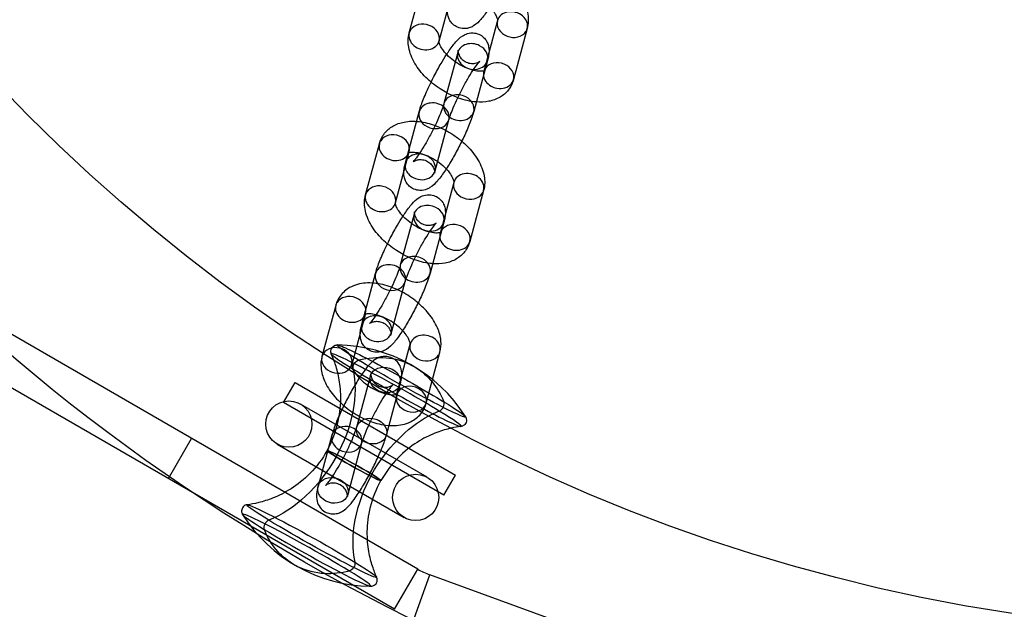
# Model space of a CAD drawing. Units: millimetres. Extents: x -166 to 1807, y -711 to 711.
# Drawn here: x 1389 to 1517, y -226 to -150 of the extents above; entities that cross this region are included whole.
import ezdxf

# ---------------------------------------------------------------- set-up
doc = ezdxf.new("R2010")
doc.units = ezdxf.units.MM
doc.header["$LTSCALE"] = 20
doc.layers.add('2d', color=230, linetype='Continuous')

msp = doc.modelspace()

# ---------------------------------------------------------------- linework, layer by layer
at = {"layer": '2d', "linetype": 'Continuous'}
for p, q in [((1441.04, -220.84), (1180.23, -70.26)), ((1438.04, -226.04), (1177.23, -75.46)), ((1439.95, -151.34), (1441.73, -144.72)), ((1443.81, -152.38), (1445.6, -145.76)), ((1451.39, -149.73), (1449.61, -156.35)), ((1455.25, -150.77), (1453.47, -157.39)), ((1446.23, -153.86), (1444.45, -160.49)), ((1450.1, -154.91), (1448.31, -161.53)), ((1439.44, -168.17), (1441.23, -161.55)), ((1443.31, -169.21), (1445.09, -162.59)), ((1434.29, -172.31), (1436.07, -165.69)), ((1438.15, -173.35), (1439.94, -166.73)), ((1445.73, -170.7), (1443.94, -177.32)), ((1449.59, -171.74), (1447.81, -178.36)), ((1440.57, -174.83), (1438.79, -181.45)), ((1444.44, -175.87), (1442.65, -182.49)), ((1433.78, -189.14), (1435.57, -182.52)), ((1437.65, -190.18), (1439.43, -183.56)), ((1430.41, -186.65), (1428.63, -193.27)), ((1434.27, -187.69), (1432.49, -194.31)), ((1438.28, -198.28), (1440.07, -191.66)), ((1442.15, -199.32), (1443.93, -192.7)), ((1423.64, -199.25), (1425.14, -196.65)), ((1425.14, -196.65), (1445.93, -208.65)), ((1433.13, -202.42), (1434.91, -195.8)), ((1436.99, -203.46), (1438.78, -196.84)), ((1444.43, -211.25), (1423.64, -199.25)), ((1442.28, -208.93), (1425.83, -199.43)), ((1408.71, -209.1), (1411.71, -203.91)), ((1429.91, -203.48), (1428.12, -210.1)), ((1422.83, -204.63), (1439.28, -214.13)), ((1433.77, -204.52), (1431.98, -211.14)), ((1444.43, -211.25), (1445.93, -208.65)), ((1438.04, -226.04), (1441.04, -220.84)), ((1440.57, -227.22), (1442.62, -221.58)), ((1493.24, -240), (1442.62, -221.58))]:
    msp.add_line(p, q, dxfattribs=at)
for centre, radius in [((1552.53, 0), 253.5), ((1552.53, 0), 229.15), ((1424.33, -202.03), 3), ((1440.78, -211.53), 3)]:
    msp.add_circle(centre, radius, dxfattribs=at)
for centre, radius, start, end in [((1430.35, -211.77), 20, 32.4076, 89.1872), ((1435.22, -203.05), 20, 212.4076, 269.1873), ((1446.04, -212.18), 10, 240, 250)]:
    msp.add_arc(centre, radius, start, end, dxfattribs=at)
for centre, major_axis, ratio, start_param, end_param in [((1453.32, -150.25), (1.93, -0.52), 0.820611, 0, 3.141593), ((1441.88, -151.86), (1.93, -0.52), 0.820611, 0.003312, 2.881699), ((1453.32, -150.25), (-1.93, 0.52), 0.820611, 0, 2.881699), ((1441.88, -151.86), (-1.93, 0.52), 0.820611, 0, 3.144904), ((1441.88, -151.86), (-1.93, 0.52), 0.820611, -0.259894, 0), ((1453.32, -150.25), (1.93, -0.52), 0.820611, -0.259894, 0), ((1448.17, -154.39), (-1.93, 0.52), 0.820611, -1.83069, 0), ((1448.17, -154.39), (1.93, -0.52), 0.820611, 0, 1.310902), ((1448.17, -154.39), (-1.93, 0.52), 0.820611, 0, 3.141593), ((1451.54, -156.87), (1.93, -0.52), 0.820611, 0, 2.827115), ((1451.54, -156.87), (-1.93, 0.52), 0.820611, -0.314478, 2.881699), ((1451.54, -156.87), (1.93, -0.52), 0.820611, -0.259894, 0), ((1446.38, -161.01), (-1.93, 0.52), 0.820611, -1.83069, 0), ((1446.38, -161.01), (1.93, -0.52), 0.820611, 0, 1.310902), ((1443.16, -162.07), (-1.93, 0.52), 0.820611, -1.991144, 0), ((1443.16, -162.07), (1.93, -0.52), 0.820611, -1.83069, 1.150449), ((1446.38, -161.01), (-1.93, 0.52), 0.820611, 0, 3.141593), ((1443.16, -162.07), (-1.93, 0.52), 0.820611, 0, 1.310902), ((1438, -166.21), (1.93, -0.52), 0.820611, 0, 2.881699), ((1438, -166.21), (-1.93, 0.52), 0.820611, 0, 3.141593), ((1438, -166.21), (-1.93, 0.52), 0.820611, -0.259894, 0), ((1441.37, -168.69), (-1.93, 0.52), 0.820611, -1.278228, -0.314478), ((1441.37, -168.69), (1.93, -0.52), 0.820611, -1.83069, 1.863364), ((1441.37, -168.69), (-1.93, 0.52), 0.820611, -0.314478, 1.310902), ((1447.66, -171.22), (1.93, -0.52), 0.820611, 0, 3.141593), ((1436.22, -172.83), (1.93, -0.52), 0.820611, 0.003312, 2.881699), ((1447.66, -171.22), (-1.93, 0.52), 0.820611, 0, 2.881699), ((1436.22, -172.83), (-1.93, 0.52), 0.820611, 0, 3.144904), ((1436.22, -172.83), (-1.93, 0.52), 0.820611, -0.259894, 0), ((1447.66, -171.22), (1.93, -0.52), 0.820611, -0.259894, 0), ((1442.5, -175.35), (-1.93, 0.52), 0.820611, -1.83069, 0), ((1442.5, -175.35), (-1.93, 0.52), 0.820611, 0, 3.141593), ((1442.5, -175.35), (1.93, -0.52), 0.820611, 0, 1.310902), ((1445.88, -177.84), (1.93, -0.52), 0.820611, 0, 2.827115), ((1445.88, -177.84), (-1.93, 0.52), 0.820611, -0.314478, 2.881699), ((1445.88, -177.84), (1.93, -0.52), 0.820611, -0.259894, 0), ((1437.5, -183.04), (-1.93, 0.52), 0.820611, -1.991144, 0), ((1440.72, -181.97), (-1.93, 0.52), 0.820611, -1.83069, 0), ((1440.72, -181.97), (1.93, -0.52), 0.820611, 0, 1.310902), ((1437.5, -183.04), (-1.93, 0.52), 0.820611, 0, 1.310902), ((1437.5, -183.04), (1.93, -0.52), 0.820611, -1.83069, 1.150449), ((1440.72, -181.97), (-1.93, 0.52), 0.820611, 0, 3.141593), ((1432.34, -187.17), (-1.93, 0.52), 0.820611, -0.259894, 0), ((1432.34, -187.17), (1.93, -0.52), 0.820611, 0, 2.881699), ((1432.34, -187.17), (-1.93, 0.52), 0.820611, 0, 3.141593), ((1435.71, -189.66), (-1.93, 0.52), 0.820611, -0.314478, 1.310902), ((1435.71, -189.66), (-1.93, 0.52), 0.820611, -1.278228, -0.314478), ((1435.71, -189.66), (1.93, -0.52), 0.820611, -1.83069, 1.863364), ((1442, -192.18), (1.93, -0.52), 0.820611, 0, 3.141593), ((1430.56, -193.79), (-1.93, 0.52), 0.820611, -0.259894, 5.27522), ((1430.56, -193.79), (-1.93, 0.52), 0.820611, -1.007965, -0.266037), ((1438.26, -197.62), (-8.42, 4.7), 0.046869, -2.269699, 0.063081), ((1442, -192.18), (-1.93, 0.52), 0.820611, 0, 2.881699), ((1442, -192.18), (1.93, -0.52), 0.820611, -0.259894, 0), ((1430.56, -193.79), (-1.93, 0.52), 0.820611, -0.266037, -0.259894), ((1438.26, -197.62), (-8.42, 4.7), 0.046869, 0.063081, 0.871893), ((1430.35, -211.77), (10.44, 17.06), 0.642671, 0.061214, 0.558739), ((1422.36, -202.33), (7.31, 11.94), 0.642671, -1.509582, -0.578639), ((1438.26, -197.62), (8.42, -4.7), 0.046869, -2.269699, -0.063081), ((1436.84, -196.32), (1.93, -0.52), 0.820611, 1.310902476842412, 7.594087784021998), ((1440.21, -198.8), (1.93, -0.52), 0.820611, -0.259894, 6.023291), ((1443.88, -199.65), (0.418, 0.682), 0.642671, -2.440525, -0.436311), ((1438.26, -197.62), (8.42, -4.7), 0.046869, -0.063081, 0.871893), ((1435.06, -202.94), (1.93, -0.52), 0.820611, 1.310902476842422, 7.594087784022008), ((1431.84, -204), (1.93, -0.52), 0.820611, -1.83069, 4.452495), ((1432.78, -207.41), (-3.49, 1.95), 0.046869, -2.269699, 0.871893), ((1432.78, -207.41), (3.49, -1.95), 0.046869, -2.269699, 0.871893), ((1430.05, -210.62), (-1.93, 0.52), 0.820611, 1.310902476842412, 7.594087784021998), ((1443.21, -212.5), (-7.31, -11.94), 0.642671, -1.509582, -0.578639), ((1426.66, -218.38), (-8.33, 4.66), 0.046869, -2.269699, 0.871893), ((1421.69, -215.18), (-0.418, -0.682), 0.642671, -2.440525, -0.436311), ((1426.66, -218.38), (8.33, -4.66), 0.046869, -2.269699, 0.871893), ((1435.22, -203.05), (-10.44, -17.06), 0.642671, 0.061214, 0.338634), ((1435.22, -203.05), (-10.44, -17.06), 0.642671, 0.338634, 0.558739)]:
    msp.add_ellipse(centre, major_axis=major_axis, ratio=ratio, start_param=start_param, end_param=end_param, dxfattribs=at)
at = {"layer": '2d', "linetype": 'Continuous', "extrusion": (0, 0, -1)}
for centre, major_axis, ratio, start_param, end_param in [((1438.91, -196.45), (-8.33, 4.66), 0.046869, -0.871893, 0.086503), ((1438.91, -196.45), (-8.33, 4.66), 0.046869, 0.086503, 2.269699), ((1433.26, -194.47), (0.418, 0.682), 0.642671, -2.562953, -0.558739), ((1438.91, -196.45), (8.33, -4.66), 0.046869, -0.086503, 2.269699), ((1430.35, -211.77), (10.44, 17.06), 0.642671, -0.061214, 0), ((1430.35, -211.77), (10.44, 17.06), 0.642671, 0, 0.436311), ((1438.91, -196.45), (8.33, -4.66), 0.046869, -0.871893, -0.086503), ((1443.21, -212.5), (7.31, 11.94), 0.642671, -0.831058, -0.701068), ((1443.21, -212.5), (7.31, 11.94), 0.642671, -1.63201, -0.831058), ((1432.78, -207.41), (-3.49, 1.95), 0.046869, -0.871893, 2.269699), ((1422.36, -202.33), (-7.31, -11.94), 0.642671, -1.63201, -0.701068), ((1432.78, -207.41), (3.49, -1.95), 0.046869, -0.871893, 2.269699), ((1427.31, -217.21), (-8.42, 4.7), 0.046869, -0.871893, 2.269699), ((1427.31, -217.21), (8.42, -4.7), 0.046869, -0.871893, 2.269699), ((1435.22, -203.05), (-10.44, -17.06), 0.642671, 0, 0.436311), ((1435.22, -203.05), (-10.44, -17.06), 0.642671, -0.061214, 0), ((1432.3, -220.35), (-0.418, -0.682), 0.642671, -2.562953, -0.558739)]:
    msp.add_ellipse(centre, major_axis=major_axis, ratio=ratio, start_param=start_param, end_param=end_param, dxfattribs=at)
at = {"layer": '2d', "linetype": 'Continuous'}
for points, knots in [([(1453.97, -140.56), (1453.88, -140.89), (1453.77, -141.23), (1453.44, -142.15), (1453.19, -142.75), (1452.64, -143.96), (1452.35, -144.55), (1451.75, -145.72), (1451.44, -146.29), (1450.8, -147.37), (1450.49, -147.88), (1449.85, -148.82), (1449.54, -149.24), (1448.96, -149.89), (1448.74, -150.14), (1448.18, -150.49), (1448.05, -150.56), (1447.65, -150.71), (1447.36, -150.79), (1446.75, -150.77), (1446.47, -150.72), (1445.99, -150.5), (1445.78, -150.37), (1445.44, -150.05), (1445.31, -149.87), (1445.09, -149.5), (1445.03, -149.31), (1444.93, -148.93), (1444.91, -148.75), (1444.9, -148.49), (1444.9, -148.39), (1444.91, -148.3)], [5.304784, 5.304784, 5.304784, 5.304784, 5.555291, 5.555291, 5.933748, 5.933748, 6.276123, 6.276123, 6.612816, 6.612816, 6.95449, 6.95449, 7.322845, 7.322845, 7.612601, 7.612601, 7.69075, 7.69075, 7.784737, 7.784737, 7.844285, 7.844285, 7.894707, 7.894707, 7.948304, 7.948304, 8.014921, 8.014921, 8.107734, 8.107734, 8.168219, 8.168219, 8.168219, 8.168219]), ([(1452.42, -144.4), (1452.66, -144.6), (1452.88, -144.8), (1453.65, -145.57), (1454.14, -146.18), (1454.91, -147.48), (1455.2, -148.17), (1455.43, -149.52), (1455.42, -150.15), (1455.25, -150.77)], [5.280664, 5.280664, 5.280664, 5.280664, 5.420968, 5.420968, 5.786419, 5.786419, 6.15548, 6.15548, 6.451239, 6.451239, 6.451239, 6.451239]), ([(1450.41, -147.99), (1450.57, -148.16), (1450.71, -148.33), (1451, -148.72), (1451.13, -148.94), (1451.31, -149.31), (1451.35, -149.46), (1451.4, -149.66), (1451.39, -149.72), (1451.39, -149.73), (1451.39, -149.73), (1451.39, -149.73)], [5.4701981, 5.4701981, 5.4701981, 5.4701981, 5.646919, 5.646919, 5.8971615, 5.8971615, 6.1292726, 6.1292726, 6.3561204, 6.3561204, 6.3637829, 6.3637829, 6.3637829, 6.3637829]), ([(1444.82, -159.1), (1444.52, -158.94), (1444.23, -158.76), (1443.28, -158.14), (1442.66, -157.64), (1441.55, -156.54), (1441.06, -155.93), (1440.29, -154.63), (1440.01, -153.94), (1439.77, -152.6), (1439.78, -151.96), (1439.95, -151.34)], [1.763838, 1.763838, 1.763838, 1.763838, 1.918656, 1.918656, 2.279375, 2.279375, 2.644826, 2.644826, 3.013888, 3.013888, 3.309647, 3.309647, 3.309647, 3.309647]), ([(1444.79, -154.12), (1444.87, -154.01), (1444.95, -153.89), (1445.35, -153.29), (1445.66, -152.87), (1446.24, -152.22), (1446.46, -151.97), (1447.02, -151.63), (1447.15, -151.55), (1447.55, -151.4), (1447.84, -151.32), (1448.46, -151.34), (1448.73, -151.4), (1449.21, -151.61), (1449.42, -151.75), (1449.76, -152.07), (1449.89, -152.24), (1450.11, -152.62), (1450.17, -152.8), (1450.27, -153.18), (1450.29, -153.36), (1450.3, -153.82), (1450.28, -154.04), (1450.2, -154.48), (1450.15, -154.69), (1450.1, -154.91)], [3.729367, 3.729367, 3.729367, 3.729367, 3.812898, 3.812898, 4.181252, 4.181252, 4.471008, 4.471008, 4.549158, 4.549158, 4.643145, 4.643145, 4.702693, 4.702693, 4.753114, 4.753114, 4.806711, 4.806711, 4.873328, 4.873328, 4.966141, 4.966141, 5.138066, 5.138066, 5.304784, 5.304784, 5.304784, 5.304784]), ([(1445.91, -155.08), (1445.6, -154.86), (1445.3, -154.62), (1444.78, -154.12), (1444.55, -153.87), (1444.2, -153.39), (1444.07, -153.17), (1443.89, -152.8), (1443.85, -152.65), (1443.81, -152.45), (1443.81, -152.39), (1443.81, -152.38), (1443.81, -152.38), (1443.81, -152.38)], [1.980175, 1.980175, 1.980175, 1.980175, 2.24057, 2.24057, 2.505326, 2.505326, 2.755569, 2.755569, 2.98768, 2.98768, 3.214528, 3.214528, 3.250983, 3.250983, 3.250983, 3.250983]), ([(1442.78, -157.71), (1442.9, -157.47), (1443.03, -157.22), (1443.45, -156.39), (1443.76, -155.82), (1444.32, -154.88), (1444.56, -154.48), (1444.79, -154.12)], [2.9909134, 2.9909134, 2.9909134, 2.9909134, 3.1345304, 3.1345304, 3.4712236, 3.4712236, 3.7293668, 3.7293668, 3.7293668, 3.7293668]), ([(1445.09, -162.59), (1445.13, -162.44), (1445.2, -162.24), (1445.38, -161.72), (1445.51, -161.39), (1445.83, -160.63), (1446.02, -160.19), (1446.46, -159.29), (1446.7, -158.82), (1447.19, -157.9), (1447.44, -157.45), (1447.93, -156.64), (1448.16, -156.27), (1448.57, -155.68), (1448.75, -155.44), (1448.99, -155.14), (1449.08, -155.06), (1449.11, -155.02), (1449.1, -155.04), (1448.99, -155.11), (1448.93, -155.15), (1448.74, -155.23), (1448.62, -155.27), (1448.3, -155.33), (1448.09, -155.35), (1447.65, -155.28), (1447.42, -155.2), (1447.02, -154.98), (1446.86, -154.84), (1446.6, -154.54), (1446.51, -154.39), (1446.38, -154.11), (1446.35, -154), (1446.31, -153.81), (1446.3, -153.74), (1446.29, -153.64), (1446.3, -153.6), (1446.3, -153.58), (1446.3, -153.58), (1446.3, -153.58)], [2.163191, 2.163191, 2.163191, 2.163191, 2.376521, 2.376521, 2.640391, 2.640391, 2.931251, 2.931251, 3.232688, 3.232688, 3.53561, 3.53561, 3.83184, 3.83184, 4.10614, 4.10614, 4.323943, 4.323943, 4.453232, 4.453232, 4.5329, 4.5329, 4.599275, 4.599275, 4.662856, 4.662856, 4.718082, 4.718082, 4.7692, 4.7692, 4.825545, 4.825545, 4.889128, 4.889128, 4.955324, 4.955324, 5.03095, 5.03095, 5.070562, 5.070562, 5.070562, 5.070562]), ([(1446.3, -153.58), (1446.3, -153.58), (1446.3, -153.59), (1446.29, -153.64), (1446.28, -153.71), (1446.25, -153.82), (1446.24, -153.84), (1446.23, -153.86)], [5.0705619, 5.0705619, 5.0705619, 5.0705619, 5.1304094, 5.1304094, 5.2731424, 5.2731424, 5.304784, 5.304784, 5.304784, 5.304784]), ([(1449.61, -156.35), (1449.61, -156.32), (1449.69, -156.21), (1449.7, -156.21), (1449.69, -156.22), (1449.59, -156.26), (1449.48, -156.28), (1449.16, -156.31), (1448.96, -156.3), (1448.49, -156.24), (1448.21, -156.18), (1447.61, -155.99), (1447.28, -155.86), (1446.61, -155.53), (1446.27, -155.33), (1445.93, -155.1), (1445.92, -155.09), (1445.91, -155.08)], [0.168054, 0.168054, 0.168054, 0.168054, 0.56642, 0.56642, 0.734355, 0.734355, 0.975768, 0.975768, 1.202426, 1.202426, 1.44366, 1.44366, 1.701291, 1.701291, 1.969633, 1.969633, 1.980175, 1.980175, 1.980175, 1.980175]), ([(1441.23, -161.55), (1441.32, -161.22), (1441.43, -160.88), (1441.76, -159.96), (1442.01, -159.36), (1442.45, -158.39), (1442.61, -158.05), (1442.78, -157.71)], [2.1631913, 2.1631913, 2.1631913, 2.1631913, 2.4136982, 2.4136982, 2.7921549, 2.7921549, 2.9909134, 2.9909134, 2.9909134, 2.9909134]), ([(1453.47, -157.39), (1453.34, -157.88), (1453.1, -158.35), (1452.49, -159.12), (1452.12, -159.43), (1451.26, -159.93), (1450.77, -160.1), (1449.74, -160.3), (1449.19, -160.32), (1448.64, -160.28)], [0.1680541, 0.1680541, 0.1680541, 0.1680541, 0.3981311, 0.3981311, 0.6141182, 0.6141182, 0.8635345, 0.8635345, 1.1312667, 1.1312667, 1.1312667, 1.1312667]), ([(1448.64, -160.28), (1448.54, -160.27), (1448.43, -160.26), (1447.57, -160.16), (1446.81, -159.96), (1445.65, -159.51), (1445.23, -159.32), (1444.82, -159.1)], [1.1312667, 1.1312667, 1.1312667, 1.1312667, 1.1842584, 1.1842584, 1.5532215, 1.5532215, 1.7638381, 1.7638381, 1.7638381, 1.7638381]), ([(1444.45, -160.49), (1444.41, -160.64), (1444.34, -160.84), (1444.16, -161.36), (1444.03, -161.69), (1443.71, -162.45), (1443.52, -162.89), (1443.08, -163.79), (1442.84, -164.26), (1442.35, -165.18), (1442.1, -165.63), (1441.61, -166.44), (1441.38, -166.81), (1440.97, -167.4), (1440.79, -167.64), (1440.55, -167.94), (1440.47, -168.02), (1440.44, -168.04), (1440.44, -168.05), (1440.44, -168.05)], [5.304784, 5.304784, 5.304784, 5.304784, 5.518114, 5.518114, 5.781983, 5.781983, 6.072844, 6.072844, 6.374281, 6.374281, 6.677202, 6.677202, 6.973432, 6.973432, 7.247732, 7.247732, 7.465536, 7.465536, 7.495809, 7.495809, 7.495809, 7.495809]), ([(1448.31, -161.53), (1448.22, -161.85), (1448.11, -162.2), (1447.78, -163.11), (1447.53, -163.72), (1446.98, -164.92), (1446.69, -165.52), (1446.09, -166.68), (1445.78, -167.25), (1445.14, -168.34), (1444.83, -168.84), (1444.19, -169.79), (1443.88, -170.21), (1443.3, -170.86), (1443.08, -171.11), (1442.52, -171.45), (1442.39, -171.53), (1441.99, -171.68), (1441.7, -171.76), (1441.09, -171.74), (1440.81, -171.68), (1440.33, -171.47), (1440.12, -171.33), (1439.78, -171.01), (1439.65, -170.83), (1439.43, -170.46), (1439.37, -170.28), (1439.27, -169.89), (1439.25, -169.71), (1439.24, -169.45), (1439.24, -169.36), (1439.25, -169.27)], [5.304784, 5.304784, 5.304784, 5.304784, 5.555291, 5.555291, 5.933748, 5.933748, 6.276123, 6.276123, 6.612816, 6.612816, 6.95449, 6.95449, 7.322845, 7.322845, 7.612601, 7.612601, 7.69075, 7.69075, 7.784737, 7.784737, 7.844285, 7.844285, 7.894707, 7.894707, 7.948304, 7.948304, 8.014921, 8.014921, 8.107734, 8.107734, 8.168219, 8.168219, 8.168219, 8.168219]), ([(1436.07, -165.69), (1436.2, -165.2), (1436.44, -164.73), (1437.05, -163.96), (1437.42, -163.65), (1438.28, -163.15), (1438.77, -162.98), (1439.91, -162.76), (1440.56, -162.75), (1441.92, -162.91), (1442.61, -163.08), (1443.3, -163.34)], [3.309647, 3.309647, 3.309647, 3.309647, 3.539724, 3.539724, 3.755711, 3.755711, 4.005127, 4.005127, 4.325851, 4.325851, 4.666231, 4.666231, 4.666231, 4.666231]), ([(1443.3, -163.34), (1443.36, -163.36), (1443.41, -163.38), (1444.21, -163.69), (1444.92, -164.06), (1446, -164.76), (1446.39, -165.05), (1446.76, -165.37)], [4.6662313, 4.6662313, 4.6662313, 4.6662313, 4.6948141, 4.6948141, 5.0602484, 5.0602484, 5.2806638, 5.2806638, 5.2806638, 5.2806638]), ([(1446.76, -165.37), (1446.99, -165.56), (1447.22, -165.77), (1447.99, -166.54), (1448.48, -167.14), (1449.25, -168.44), (1449.54, -169.14), (1449.77, -170.48), (1449.76, -171.12), (1449.59, -171.74)], [5.280664, 5.280664, 5.280664, 5.280664, 5.420968, 5.420968, 5.786419, 5.786419, 6.15548, 6.15548, 6.451239, 6.451239, 6.451239, 6.451239]), ([(1439.94, -166.73), (1439.93, -166.76), (1439.85, -166.86), (1439.84, -166.87), (1439.85, -166.86), (1439.9, -166.84), (1439.9, -166.84), (1439.9, -166.84)], [3.3096468, 3.3096468, 3.3096468, 3.3096468, 3.708013, 3.708013, 3.875948, 3.875948, 3.8913398, 3.8913398, 3.8913398, 3.8913398]), ([(1439.9, -166.84), (1439.97, -166.82), (1440.08, -166.79), (1440.38, -166.77), (1440.58, -166.78), (1440.96, -166.83), (1441.13, -166.86), (1441.31, -166.9)], [3.8913398, 3.8913398, 3.8913398, 3.8913398, 4.1173607, 4.1173607, 4.3440185, 4.3440185, 4.4982545, 4.4982545, 4.4982545, 4.4982545]), ([(1441.31, -166.9), (1441.41, -166.93), (1441.51, -166.96), (1441.93, -167.09), (1442.26, -167.22), (1442.93, -167.55), (1443.27, -167.75), (1443.92, -168.2), (1444.23, -168.45), (1444.58, -168.79), (1444.67, -168.87), (1444.75, -168.96)], [4.4982545, 4.4982545, 4.4982545, 4.4982545, 4.5852523, 4.5852523, 4.8428836, 4.8428836, 5.1112258, 5.1112258, 5.3821628, 5.3821628, 5.4701981, 5.4701981, 5.4701981, 5.4701981]), ([(1439.25, -169.27), (1439.26, -169.11), (1439.28, -168.96), (1439.34, -168.6), (1439.39, -168.39), (1439.44, -168.17)], [8.1682189, 8.1682189, 8.1682189, 8.1682189, 8.2796587, 8.2796587, 8.4463766, 8.4463766, 8.4463766, 8.4463766]), ([(1440.44, -168.05), (1440.44, -168.05), (1440.46, -168.03), (1440.55, -167.97), (1440.61, -167.93), (1440.8, -167.85), (1440.92, -167.8), (1441.24, -167.75), (1441.45, -167.73), (1441.89, -167.8), (1442.12, -167.87), (1442.52, -168.1), (1442.68, -168.24), (1442.94, -168.53), (1443.03, -168.69), (1443.16, -168.96), (1443.19, -169.08), (1443.23, -169.27), (1443.24, -169.34), (1443.25, -169.44), (1443.24, -169.47), (1443.24, -169.51), (1443.24, -169.5), (1443.25, -169.44), (1443.27, -169.37), (1443.29, -169.26), (1443.3, -169.24), (1443.31, -169.21)], [7.4958087, 7.4958087, 7.4958087, 7.4958087, 7.594825, 7.594825, 7.6744922, 7.6744922, 7.7408676, 7.7408676, 7.8044486, 7.8044486, 7.8596745, 7.8596745, 7.9107929, 7.9107929, 7.9671372, 7.9671372, 8.0307211, 8.0307211, 8.0969168, 8.0969168, 8.1725425, 8.1725425, 8.272002, 8.272002, 8.4147351, 8.4147351, 8.4463766, 8.4463766, 8.4463766, 8.4463766]), ([(1444.75, -168.96), (1444.91, -169.12), (1445.05, -169.29), (1445.34, -169.69), (1445.47, -169.91), (1445.65, -170.28), (1445.69, -170.42), (1445.74, -170.63), (1445.73, -170.69), (1445.73, -170.7), (1445.73, -170.7), (1445.73, -170.7)], [5.4701981, 5.4701981, 5.4701981, 5.4701981, 5.646919, 5.646919, 5.8971615, 5.8971615, 6.1292726, 6.1292726, 6.3561204, 6.3561204, 6.3637829, 6.3637829, 6.3637829, 6.3637829]), ([(1439.16, -180.07), (1438.86, -179.9), (1438.57, -179.73), (1437.62, -179.11), (1437, -178.61), (1435.89, -177.51), (1435.4, -176.9), (1434.63, -175.6), (1434.34, -174.9), (1434.11, -173.56), (1434.12, -172.93), (1434.29, -172.31)], [1.763838, 1.763838, 1.763838, 1.763838, 1.918656, 1.918656, 2.279375, 2.279375, 2.644826, 2.644826, 3.013888, 3.013888, 3.309647, 3.309647, 3.309647, 3.309647]), ([(1439.13, -175.09), (1439.21, -174.97), (1439.29, -174.86), (1439.69, -174.26), (1440, -173.84), (1440.58, -173.19), (1440.8, -172.94), (1441.36, -172.59), (1441.49, -172.52), (1441.89, -172.37), (1442.18, -172.29), (1442.79, -172.31), (1443.07, -172.36), (1443.55, -172.57), (1443.76, -172.71), (1444.1, -173.03), (1444.23, -173.21), (1444.45, -173.58), (1444.51, -173.77), (1444.61, -174.15), (1444.63, -174.33), (1444.64, -174.78), (1444.62, -175.01), (1444.54, -175.45), (1444.49, -175.66), (1444.44, -175.87)], [3.729367, 3.729367, 3.729367, 3.729367, 3.812898, 3.812898, 4.181252, 4.181252, 4.471008, 4.471008, 4.549158, 4.549158, 4.643145, 4.643145, 4.702693, 4.702693, 4.753114, 4.753114, 4.806711, 4.806711, 4.873328, 4.873328, 4.966141, 4.966141, 5.138066, 5.138066, 5.304784, 5.304784, 5.304784, 5.304784]), ([(1440.25, -176.04), (1439.94, -175.83), (1439.64, -175.59), (1439.12, -175.09), (1438.89, -174.83), (1438.54, -174.35), (1438.41, -174.13), (1438.23, -173.77), (1438.19, -173.62), (1438.14, -173.41), (1438.15, -173.36), (1438.15, -173.34), (1438.15, -173.34), (1438.15, -173.34)], [1.980175, 1.980175, 1.980175, 1.980175, 2.24057, 2.24057, 2.505326, 2.505326, 2.755569, 2.755569, 2.98768, 2.98768, 3.214528, 3.214528, 3.250983, 3.250983, 3.250983, 3.250983]), ([(1439.43, -183.56), (1439.47, -183.4), (1439.54, -183.2), (1439.72, -182.69), (1439.85, -182.35), (1440.17, -181.59), (1440.36, -181.16), (1440.8, -180.26), (1441.04, -179.78), (1441.53, -178.86), (1441.78, -178.42), (1442.27, -177.6), (1442.5, -177.24), (1442.91, -176.64), (1443.09, -176.4), (1443.33, -176.11), (1443.41, -176.02), (1443.45, -175.99), (1443.44, -176), (1443.33, -176.07), (1443.27, -176.11), (1443.08, -176.2), (1442.96, -176.24), (1442.64, -176.3), (1442.43, -176.31), (1441.99, -176.24), (1441.76, -176.17), (1441.36, -175.95), (1441.2, -175.81), (1440.94, -175.51), (1440.85, -175.36), (1440.72, -175.08), (1440.69, -174.96), (1440.65, -174.77), (1440.64, -174.71), (1440.63, -174.6), (1440.64, -174.57), (1440.64, -174.55), (1440.64, -174.54), (1440.64, -174.54)], [2.163191, 2.163191, 2.163191, 2.163191, 2.376521, 2.376521, 2.640391, 2.640391, 2.931251, 2.931251, 3.232688, 3.232688, 3.53561, 3.53561, 3.83184, 3.83184, 4.10614, 4.10614, 4.323943, 4.323943, 4.453232, 4.453232, 4.5329, 4.5329, 4.599275, 4.599275, 4.662856, 4.662856, 4.718082, 4.718082, 4.7692, 4.7692, 4.825545, 4.825545, 4.889128, 4.889128, 4.955324, 4.955324, 5.03095, 5.03095, 5.070562, 5.070562, 5.070562, 5.070562]), ([(1440.64, -174.54), (1440.64, -174.54), (1440.64, -174.55), (1440.63, -174.6), (1440.61, -174.67), (1440.59, -174.79), (1440.58, -174.81), (1440.57, -174.83)], [5.0705619, 5.0705619, 5.0705619, 5.0705619, 5.1304094, 5.1304094, 5.2731424, 5.2731424, 5.304784, 5.304784, 5.304784, 5.304784]), ([(1437.12, -178.68), (1437.24, -178.43), (1437.36, -178.18), (1437.79, -177.36), (1438.1, -176.79), (1438.66, -175.84), (1438.9, -175.45), (1439.13, -175.09)], [2.9909134, 2.9909134, 2.9909134, 2.9909134, 3.1345304, 3.1345304, 3.4712236, 3.4712236, 3.7293668, 3.7293668, 3.7293668, 3.7293668]), ([(1443.94, -177.32), (1443.95, -177.29), (1444.03, -177.18), (1444.04, -177.17), (1444.03, -177.18), (1443.93, -177.22), (1443.81, -177.25), (1443.5, -177.27), (1443.3, -177.27), (1442.83, -177.21), (1442.55, -177.15), (1441.95, -176.96), (1441.62, -176.83), (1440.95, -176.5), (1440.61, -176.29), (1440.27, -176.06), (1440.26, -176.05), (1440.25, -176.04)], [0.168054, 0.168054, 0.168054, 0.168054, 0.56642, 0.56642, 0.734355, 0.734355, 0.975768, 0.975768, 1.202426, 1.202426, 1.44366, 1.44366, 1.701291, 1.701291, 1.969633, 1.969633, 1.980175, 1.980175, 1.980175, 1.980175]), ([(1435.57, -182.52), (1435.66, -182.19), (1435.77, -181.85), (1436.1, -180.93), (1436.35, -180.32), (1436.79, -179.36), (1436.95, -179.02), (1437.12, -178.68)], [2.1631913, 2.1631913, 2.1631913, 2.1631913, 2.4136982, 2.4136982, 2.7921549, 2.7921549, 2.9909134, 2.9909134, 2.9909134, 2.9909134]), ([(1447.81, -178.36), (1447.68, -178.84), (1447.44, -179.31), (1446.83, -180.08), (1446.46, -180.39), (1445.6, -180.9), (1445.11, -181.07), (1444.08, -181.27), (1443.53, -181.29), (1442.98, -181.25)], [0.1680541, 0.1680541, 0.1680541, 0.1680541, 0.3981311, 0.3981311, 0.6141182, 0.6141182, 0.8635345, 0.8635345, 1.1312667, 1.1312667, 1.1312667, 1.1312667]), ([(1442.98, -181.25), (1442.88, -181.24), (1442.77, -181.23), (1441.91, -181.13), (1441.15, -180.93), (1439.99, -180.48), (1439.57, -180.28), (1439.16, -180.07)], [1.1312667, 1.1312667, 1.1312667, 1.1312667, 1.1842584, 1.1842584, 1.5532215, 1.5532215, 1.7638381, 1.7638381, 1.7638381, 1.7638381]), ([(1438.79, -181.45), (1438.74, -181.61), (1438.68, -181.81), (1438.5, -182.32), (1438.37, -182.66), (1438.05, -183.42), (1437.86, -183.85), (1437.42, -184.75), (1437.18, -185.23), (1436.69, -186.15), (1436.44, -186.59), (1435.95, -187.41), (1435.72, -187.77), (1435.31, -188.37), (1435.13, -188.61), (1434.89, -188.9), (1434.8, -188.99), (1434.78, -189.01), (1434.78, -189.01), (1434.78, -189.01)], [5.304784, 5.304784, 5.304784, 5.304784, 5.518114, 5.518114, 5.781983, 5.781983, 6.072844, 6.072844, 6.374281, 6.374281, 6.677202, 6.677202, 6.973432, 6.973432, 7.247732, 7.247732, 7.465536, 7.465536, 7.495809, 7.495809, 7.495809, 7.495809]), ([(1442.65, -182.49), (1442.56, -182.82), (1442.45, -183.16), (1442.12, -184.08), (1441.87, -184.69), (1441.32, -185.89), (1441.03, -186.48), (1440.43, -187.65), (1440.11, -188.22), (1439.48, -189.3), (1439.17, -189.81), (1438.53, -190.75), (1438.22, -191.17), (1437.64, -191.82), (1437.42, -192.07), (1436.86, -192.42), (1436.73, -192.49), (1436.45, -192.6), (1436.35, -192.63), (1436.23, -192.66)], [5.304784, 5.304784, 5.304784, 5.304784, 5.555291, 5.555291, 5.933748, 5.933748, 6.276123, 6.276123, 6.612816, 6.612816, 6.95449, 6.95449, 7.322845, 7.322845, 7.612601, 7.612601, 7.69075, 7.69075, 7.730945, 7.730945, 7.730945, 7.730945]), ([(1437.64, -184.3), (1437.27, -184.17), (1436.89, -184.05), (1435.76, -183.78), (1435.01, -183.7), (1433.56, -183.81), (1432.86, -183.99), (1431.75, -184.61), (1431.32, -184.98), (1430.73, -185.8), (1430.53, -186.22), (1430.41, -186.65)], [7.900139, 7.900139, 7.900139, 7.900139, 8.083837, 8.083837, 8.453874, 8.453874, 8.799869, 8.799869, 9.051977, 9.051977, 9.256724, 9.256724, 9.256724, 9.256724]), ([(1441.1, -186.33), (1440.98, -186.23), (1440.85, -186.12), (1440.1, -185.54), (1439.41, -185.11), (1438.36, -184.59), (1438, -184.44), (1437.64, -184.3)], [7.2857068, 7.2857068, 7.2857068, 7.2857068, 7.359836, 7.359836, 7.7214057, 7.7214057, 7.9001393, 7.9001393, 7.9001393, 7.9001393]), ([(1443.93, -192.7), (1444.06, -192.22), (1444.1, -191.73), (1444, -190.66), (1443.84, -190.09), (1443.32, -188.89), (1442.92, -188.26), (1442.04, -187.2), (1441.59, -186.75), (1441.1, -186.33)], [6.115131, 6.115131, 6.115131, 6.115131, 6.345208, 6.345208, 6.63342, 6.63342, 6.990781, 6.990781, 7.285707, 7.285707, 7.285707, 7.285707]), ([(1434.24, -187.81), (1434.21, -187.82), (1434.19, -187.83), (1434.17, -187.84), (1434.21, -187.81), (1434.26, -187.74), (1434.27, -187.71), (1434.27, -187.69)], [8.6750308, 8.6750308, 8.6750308, 8.6750308, 8.7971647, 8.7971647, 9.0813252, 9.0813252, 9.2567238, 9.2567238, 9.2567238, 9.2567238]), ([(1435.65, -187.87), (1435.63, -187.86), (1435.61, -187.86), (1435.3, -187.79), (1435.04, -187.75), (1434.63, -187.74), (1434.47, -187.75), (1434.31, -187.79), (1434.27, -187.8), (1434.24, -187.81)], [8.0681161, 8.0681161, 8.0681161, 8.0681161, 8.0869825, 8.0869825, 8.3379917, 8.3379917, 8.5708052, 8.5708052, 8.6750308, 8.6750308, 8.6750308, 8.6750308]), ([(1434.78, -189.01), (1434.78, -189.01), (1434.79, -189), (1434.88, -188.94), (1434.95, -188.9), (1435.14, -188.81), (1435.26, -188.77), (1435.58, -188.71), (1435.79, -188.7), (1436.23, -188.77), (1436.46, -188.84), (1436.86, -189.06), (1437.02, -189.2), (1437.28, -189.5), (1437.37, -189.65), (1437.5, -189.93), (1437.53, -190.05), (1437.57, -190.24), (1437.58, -190.3), (1437.58, -190.41), (1437.58, -190.44), (1437.58, -190.47), (1437.58, -190.47), (1437.59, -190.41), (1437.6, -190.34), (1437.63, -190.22), (1437.64, -190.2), (1437.65, -190.18)], [7.4958087, 7.4958087, 7.4958087, 7.4958087, 7.594825, 7.594825, 7.6744922, 7.6744922, 7.7408676, 7.7408676, 7.8044486, 7.8044486, 7.8596745, 7.8596745, 7.9107929, 7.9107929, 7.9671372, 7.9671372, 8.0307211, 8.0307211, 8.0969168, 8.0969168, 8.1725425, 8.1725425, 8.272002, 8.272002, 8.4147351, 8.4147351, 8.4463766, 8.4463766, 8.4463766, 8.4463766]), ([(1439.09, -189.92), (1438.92, -189.74), (1438.73, -189.57), (1438.24, -189.15), (1437.92, -188.92), (1437.25, -188.5), (1436.9, -188.32), (1436.24, -188.04), (1435.93, -187.94), (1435.65, -187.87)], [7.0961725, 7.0961725, 7.0961725, 7.0961725, 7.2827324, 7.2827324, 7.5507702, 7.5507702, 7.8217745, 7.8217745, 8.0681161, 8.0681161, 8.0681161, 8.0681161]), ([(1434.33, -192.17), (1434.32, -192.16), (1434.3, -192.15), (1434.12, -191.98), (1433.99, -191.8), (1433.77, -191.43), (1433.71, -191.24), (1433.61, -190.86), (1433.59, -190.68), (1433.58, -190.42), (1433.58, -190.32), (1433.59, -190.24)], [7.8914133, 7.8914133, 7.8914133, 7.8914133, 7.8947066, 7.8947066, 7.9483035, 7.9483035, 8.0149206, 8.0149206, 8.1077341, 8.1077341, 8.1682189, 8.1682189, 8.1682189, 8.1682189]), ([(1433.59, -190.24), (1433.6, -190.07), (1433.62, -189.92), (1433.68, -189.56), (1433.72, -189.35), (1433.78, -189.14)], [8.1682189, 8.1682189, 8.1682189, 8.1682189, 8.2796587, 8.2796587, 8.4463766, 8.4463766, 8.4463766, 8.4463766]), ([(1440.07, -191.67), (1440.07, -191.66), (1440.07, -191.65), (1440.07, -191.56), (1440.05, -191.45), (1439.95, -191.15), (1439.87, -190.98), (1439.63, -190.58), (1439.46, -190.35), (1439.21, -190.06), (1439.15, -189.99), (1439.09, -189.92)], [6.2025877, 6.2025877, 6.2025877, 6.2025877, 6.3143143, 6.3143143, 6.5589369, 6.5589369, 6.7852457, 6.7852457, 7.0257246, 7.0257246, 7.0961725, 7.0961725, 7.0961725, 7.0961725]), ([(1429.84, -192.95), (1429.82, -192.89), (1429.79, -192.81), (1429.76, -192.6), (1429.77, -192.49), (1429.83, -192.28), (1429.87, -192.18), (1430, -192.03), (1430.07, -191.96), (1430.21, -191.87), (1430.28, -191.84), (1430.42, -191.79), (1430.48, -191.78), (1430.57, -191.78), (1430.6, -191.77), (1430.63, -191.77)], [4.6493082, 4.6493082, 4.6493082, 4.6493082, 4.679225, 4.679225, 4.701355, 4.701355, 4.7190127, 4.7190127, 4.7362086, 4.7362086, 4.7561463, 4.7561463, 4.7813177, 4.7813177, 4.7988924, 4.7988924, 4.7988924, 4.7988924]), ([(1436.23, -192.66), (1436.07, -192.69), (1435.88, -192.72), (1435.42, -192.7), (1435.15, -192.65), (1434.68, -192.44), (1434.49, -192.32), (1434.33, -192.17)], [7.7309448, 7.7309448, 7.7309448, 7.7309448, 7.7847374, 7.7847374, 7.8442855, 7.8442855, 7.8914133, 7.8914133, 7.8914133, 7.8914133]), ([(1428.63, -193.27), (1428.49, -193.75), (1428.46, -194.25), (1428.56, -195.32), (1428.72, -195.88), (1429.24, -197.09), (1429.64, -197.71), (1430.61, -198.9), (1431.2, -199.45), (1432.46, -200.44), (1433.14, -200.86), (1434.56, -201.56), (1435.3, -201.84), (1436.79, -202.19), (1437.55, -202.27), (1439, -202.16), (1439.7, -201.99), (1440.81, -201.36), (1441.24, -200.99), (1441.83, -200.17), (1442.03, -199.75), (1442.15, -199.32)], [2.973539, 2.973539, 2.973539, 2.973539, 3.203615, 3.203615, 3.491828, 3.491828, 3.849188, 3.849188, 4.218243, 4.218243, 4.579813, 4.579813, 4.942244, 4.942244, 5.312281, 5.312281, 5.658277, 5.658277, 5.910384, 5.910384, 6.115131, 6.115131, 6.115131, 6.115131]), ([(1429.29, -205.46), (1429.9, -204.37), (1430.36, -203.19), (1430.93, -200.93), (1431.05, -199.84), (1431.08, -197.9), (1430.99, -197.04), (1430.74, -195.55), (1430.57, -194.92), (1430.32, -194.15), (1430.25, -193.94), (1430.17, -193.74)], [1.57079633, 1.57079633, 1.57079633, 1.57079633, 1.58341248, 1.58341248, 1.59602864, 1.59602864, 1.60864479, 1.60864479, 1.62126095, 1.62126095, 1.62635195, 1.62635195, 1.62635195, 1.62635195]), ([(1438.78, -196.84), (1438.86, -196.51), (1438.93, -196.21), (1438.98, -195.6), (1439.01, -195.32), (1438.82, -194.65), (1438.72, -194.37), (1438.34, -193.89), (1438.14, -193.7), (1437.68, -193.43), (1437.45, -193.35), (1436.99, -193.26), (1436.77, -193.26), (1436.35, -193.3), (1436.16, -193.36), (1435.79, -193.5), (1435.64, -193.59), (1435.25, -193.84), (1435.08, -194), (1434.63, -194.46), (1434.37, -194.78), (1433.74, -195.63), (1433.37, -196.19), (1432.68, -197.34), (1432.36, -197.91), (1431.74, -199.07), (1431.44, -199.66), (1430.9, -200.81), (1430.66, -201.37), (1430.23, -202.45), (1430.05, -202.96), (1429.92, -203.45), (1429.92, -203.46), (1429.91, -203.48)], [0.978401, 0.978401, 0.978401, 0.978401, 1.228908, 1.228908, 1.413178, 1.413178, 1.504335, 1.504335, 1.563194, 1.563194, 1.61354, 1.61354, 1.667471, 1.667471, 1.734823, 1.734823, 1.829224, 1.829224, 2.007624, 2.007624, 2.321783, 2.321783, 2.724944, 2.724944, 3.070204, 3.070204, 3.407105, 3.407105, 3.746896, 3.746896, 4.106537, 4.106537, 4.119994, 4.119994, 4.119994, 4.119994]), ([(1432.49, -194.31), (1432.49, -194.3), (1432.49, -194.31), (1432.49, -194.41), (1432.51, -194.53), (1432.61, -194.82), (1432.69, -195), (1432.93, -195.4), (1433.09, -195.62), (1433.5, -196.1), (1433.75, -196.35), (1434.32, -196.83), (1434.64, -197.06), (1435.31, -197.48), (1435.66, -197.66), (1436.34, -197.94), (1436.67, -198.05), (1437.26, -198.19), (1437.52, -198.22), (1437.93, -198.24), (1438.09, -198.22), (1438.3, -198.18), (1438.36, -198.15), (1438.39, -198.13), (1438.35, -198.16), (1438.3, -198.24), (1438.29, -198.27), (1438.28, -198.28)], [2.973539, 2.973539, 2.973539, 2.973539, 3.172722, 3.172722, 3.417344, 3.417344, 3.643653, 3.643653, 3.884132, 3.884132, 4.14114, 4.14114, 4.409178, 4.409178, 4.680182, 4.680182, 4.94539, 4.94539, 5.196399, 5.196399, 5.429213, 5.429213, 5.655572, 5.655572, 5.939733, 5.939733, 6.115131, 6.115131, 6.115131, 6.115131]), ([(1434.91, -195.8), (1434.95, -195.64), (1434.97, -195.53), (1434.98, -195.5), (1434.97, -195.52), (1434.98, -195.65), (1434.98, -195.73), (1435.03, -195.94), (1435.06, -196.06), (1435.21, -196.37), (1435.32, -196.54), (1435.64, -196.87), (1435.84, -197.01), (1436.25, -197.19), (1436.46, -197.24), (1436.85, -197.28), (1437.02, -197.26), (1437.32, -197.2), (1437.43, -197.16), (1437.6, -197.08), (1437.65, -197.05), (1437.74, -197), (1437.76, -196.98), (1437.79, -196.96), (1437.78, -196.96), (1437.73, -197.01), (1437.68, -197.07), (1437.52, -197.25), (1437.4, -197.41), (1437.1, -197.82), (1436.91, -198.1), (1436.48, -198.77), (1436.25, -199.17), (1435.76, -200.03), (1435.51, -200.49), (1435.04, -201.42), (1434.81, -201.89), (1434.41, -202.78), (1434.24, -203.19), (1433.97, -203.89), (1433.87, -204.19), (1433.79, -204.46), (1433.78, -204.49), (1433.77, -204.52)], [0.978401, 0.978401, 0.978401, 0.978401, 1.191731, 1.191731, 1.316799, 1.316799, 1.39511, 1.39511, 1.461241, 1.461241, 1.524564, 1.524564, 1.579306, 1.579306, 1.630499, 1.630499, 1.687301, 1.687301, 1.7511, 1.7511, 1.817531, 1.817531, 1.894044, 1.894044, 1.995339, 1.995339, 2.141039, 2.141039, 2.34683, 2.34683, 2.605707, 2.605707, 2.894319, 2.894319, 3.195026, 3.195026, 3.498164, 3.498164, 3.795808, 3.795808, 4.074202, 4.074202, 4.119994, 4.119994, 4.119994, 4.119994]), ([(1447.23, -201.05), (1447.26, -201.09), (1447.29, -201.14), (1447.34, -201.29), (1447.37, -201.38), (1447.37, -201.61), (1447.36, -201.72), (1447.28, -201.92), (1447.22, -202.01), (1447.09, -202.15), (1447.02, -202.2), (1446.87, -202.28), (1446.8, -202.31), (1446.71, -202.33), (1446.67, -202.34), (1446.64, -202.34)], [1.4842929, 1.4842929, 1.4842929, 1.4842929, 1.5142097, 1.5142097, 1.5441266, 1.5441266, 1.564697, 1.564697, 1.5818523, 1.5818523, 1.5995128, 1.5995128, 1.620557, 1.620557, 1.6338771, 1.6338771, 1.6338771, 1.6338771]), ([(1431.98, -211.14), (1431.94, -211.3), (1431.92, -211.41), (1431.92, -211.44), (1431.93, -211.42), (1431.92, -211.29), (1431.92, -211.21), (1431.87, -211), (1431.84, -210.88), (1431.69, -210.58), (1431.58, -210.4), (1431.25, -210.08), (1431.06, -209.94), (1430.65, -209.75), (1430.44, -209.7), (1430.05, -209.67), (1429.87, -209.68), (1429.58, -209.74), (1429.47, -209.78), (1429.3, -209.86), (1429.24, -209.89), (1429.16, -209.95), (1429.14, -209.96), (1429.11, -209.98), (1429.12, -209.98), (1429.17, -209.93), (1429.22, -209.87), (1429.38, -209.69), (1429.5, -209.54), (1429.8, -209.12), (1429.99, -208.84), (1430.41, -208.17), (1430.65, -207.77), (1431.14, -206.91), (1431.39, -206.45), (1431.86, -205.52), (1432.09, -205.05), (1432.49, -204.17), (1432.66, -203.75), (1432.93, -203.05), (1433.03, -202.75), (1433.11, -202.49), (1433.12, -202.45), (1433.13, -202.42)], [4.119994, 4.119994, 4.119994, 4.119994, 4.333324, 4.333324, 4.458392, 4.458392, 4.536702, 4.536702, 4.602833, 4.602833, 4.666156, 4.666156, 4.720898, 4.720898, 4.772092, 4.772092, 4.828893, 4.828893, 4.892693, 4.892693, 4.959124, 4.959124, 5.035637, 5.035637, 5.136932, 5.136932, 5.282632, 5.282632, 5.488422, 5.488422, 5.7473, 5.7473, 6.035912, 6.035912, 6.336619, 6.336619, 6.639757, 6.639757, 6.937401, 6.937401, 7.215795, 7.215795, 7.261587, 7.261587, 7.261587, 7.261587]), ([(1445.4, -202.56), (1445.32, -202.58), (1445.23, -202.6), (1444.59, -202.75), (1443.96, -202.94), (1442.55, -203.51), (1441.78, -203.88), (1440.14, -204.92), (1439.28, -205.6), (1437.65, -207.27), (1436.89, -208.27), (1436.28, -209.36)], [4.66004042, 4.66004042, 4.66004042, 4.66004042, 4.66192436, 4.66192436, 4.67454052, 4.67454052, 4.68715667, 4.68715667, 4.69977283, 4.69977283, 4.71238898, 4.71238898, 4.71238898, 4.71238898]), ([(1428.12, -210.1), (1428.03, -210.43), (1427.97, -210.73), (1427.91, -211.34), (1427.89, -211.62), (1428.07, -212.3), (1428.18, -212.57), (1428.56, -213.05), (1428.76, -213.24), (1429.21, -213.51), (1429.45, -213.59), (1429.9, -213.68), (1430.12, -213.69), (1430.55, -213.64), (1430.74, -213.58), (1431.11, -213.44), (1431.26, -213.35), (1431.64, -213.1), (1431.82, -212.94), (1432.27, -212.48), (1432.53, -212.16), (1433.16, -211.31), (1433.52, -210.75), (1434.22, -209.6), (1434.54, -209.03), (1435.16, -207.87), (1435.45, -207.28), (1435.99, -206.13), (1436.24, -205.57), (1436.67, -204.49), (1436.84, -203.98), (1436.98, -203.49), (1436.98, -203.48), (1436.99, -203.46)], [4.119994, 4.119994, 4.119994, 4.119994, 4.370501, 4.370501, 4.55477, 4.55477, 4.645928, 4.645928, 4.704787, 4.704787, 4.755133, 4.755133, 4.809063, 4.809063, 4.876416, 4.876416, 4.970816, 4.970816, 5.149216, 5.149216, 5.463376, 5.463376, 5.866537, 5.866537, 6.211797, 6.211797, 6.548697, 6.548697, 6.888489, 6.888489, 7.248129, 7.248129, 7.261587, 7.261587, 7.261587, 7.261587]), ([(1429.29, -205.46), (1428.68, -206.55), (1427.92, -207.56), (1426.29, -209.23), (1425.43, -209.9), (1423.79, -210.94), (1423.01, -211.32), (1421.61, -211.88), (1420.98, -212.07), (1419.86, -212.35), (1419.36, -212.43), (1418.93, -212.49)], [4.71238898, 4.71238898, 4.71238898, 4.71238898, 4.72500513, 4.72500513, 4.73762129, 4.73762129, 4.75023744, 4.75023744, 4.7628536, 4.7628536, 4.77546975, 4.77546975, 4.77546975, 4.77546975]), ([(1435.72, -221.88), (1435.54, -221.47), (1435.36, -221.01), (1435, -219.91), (1434.83, -219.27), (1434.57, -217.78), (1434.49, -216.92), (1434.52, -214.98), (1434.64, -213.9), (1435.21, -211.63), (1435.66, -210.46), (1436.28, -209.36)], [1.50771555, 1.50771555, 1.50771555, 1.50771555, 1.52033171, 1.52033171, 1.53294786, 1.53294786, 1.54556402, 1.54556402, 1.55818017, 1.55818017, 1.57079633, 1.57079633, 1.57079633, 1.57079633]), ([(1418.93, -212.49), (1418.86, -212.49), (1418.77, -212.51), (1418.59, -212.6), (1418.49, -212.66), (1418.35, -212.82), (1418.29, -212.91), (1418.22, -213.1), (1418.2, -213.19), (1418.19, -213.37), (1418.21, -213.44), (1418.24, -213.59), (1418.27, -213.64), (1418.3, -213.72), (1418.32, -213.75), (1418.34, -213.77)], [1.5077156, 1.5077156, 1.5077156, 1.5077156, 1.5376324, 1.5376324, 1.5597624, 1.5597624, 1.5774201, 1.5774201, 1.594616, 1.594616, 1.6145536, 1.6145536, 1.6397251, 1.6397251, 1.6572998, 1.6572998, 1.6572998, 1.6572998]), ([(1434.94, -223.05), (1434.98, -223.05), (1435.04, -223.05), (1435.19, -223.02), (1435.29, -223), (1435.48, -222.88), (1435.57, -222.81), (1435.7, -222.64), (1435.74, -222.54), (1435.79, -222.36), (1435.8, -222.27), (1435.79, -222.1), (1435.78, -222.03), (1435.75, -221.93), (1435.74, -221.9), (1435.72, -221.88)], [4.6258855, 4.6258855, 4.6258855, 4.6258855, 4.6558024, 4.6558024, 4.6857192, 4.6857192, 4.7062897, 4.7062897, 4.723445, 4.723445, 4.7411055, 4.7411055, 4.7621496, 4.7621496, 4.7754698, 4.7754698, 4.7754698, 4.7754698])]:
    msp.add_open_spline(points, degree=3, knots=knots, dxfattribs=at)
for points in [[(1451.39, -149.73), (1451.39, -149.74), (1451.39, -149.74), (1451.39, -149.73)], [(1443.81, -152.38), (1443.81, -152.38), (1443.81, -152.38), (1443.81, -152.38)], [(1445.73, -170.7), (1445.73, -170.7), (1445.73, -170.7), (1445.73, -170.7)], [(1438.15, -173.34), (1438.15, -173.34), (1438.15, -173.34), (1438.15, -173.35)], [(1440.07, -191.66), (1440.07, -191.67), (1440.07, -191.67), (1440.07, -191.67)], [(1430.17, -193.74), (1430.06, -193.45), (1429.95, -193.19), (1429.84, -192.95)], [(1446.64, -202.34), (1446.27, -202.39), (1445.86, -202.46), (1445.4, -202.56)]]:
    msp.add_open_spline(points, degree=3, dxfattribs=at)

doc.saveas('drawing.dxf')
